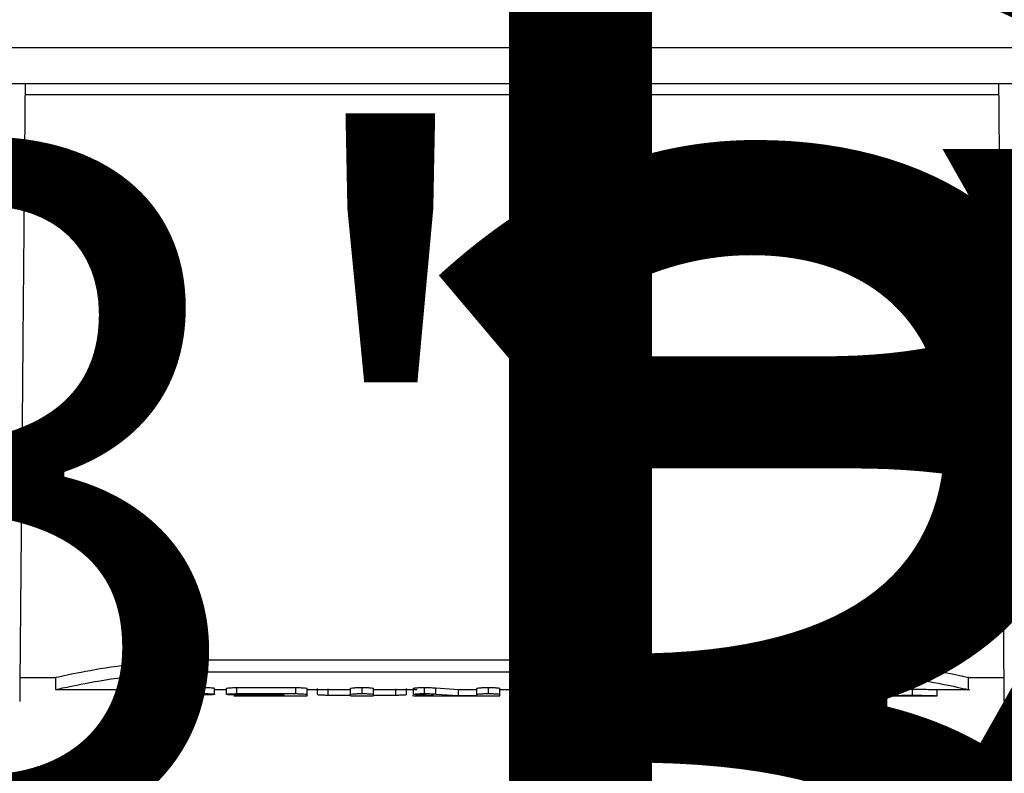
# Model space of a CAD drawing. Units: inches. Extents: x -3253 to 927, y -122 to 157.
# Drawn here: x 17 to 18, y 11 to 11 of the extents above; entities that cross this region are included whole.
import ezdxf
from ezdxf import colors
from ezdxf.entities.mleader import LeaderData, LeaderLine
from ezdxf.math import Vec2, Vec3

# ---------------------------------------------------------------- set-up
doc = ezdxf.new("R2010")
doc.units = ezdxf.units.IN
doc.header["$MEASUREMENT"] = 0
doc.linetypes.add('SLD-Solid', pattern=[0])
doc.layers.get('0').update_dxf_attribs({"linetype": 'SLD-Solid'})
for name, color, linetype in [('DE BLOCK FORMAT', 231, 'SLD-Solid'), ('DE VORTEX TEXT', 204, 'Continuous'), ('EN BLOCK FORMAT', 3, 'SLD-Solid'), ('EN VORTEX TEXT', 54, 'Continuous'), ('ES BLOCK FORMAT', 150, 'Continuous'), ('ES VORTEX TEXT', 82, 'Continuous'), ('FR BLOCK FORMAT', 220, 'SLD-Solid'), ('FR VORTEX TEXT', 20, 'Continuous')]:
    doc.layers.add(name, color=color, linetype=linetype)
doc.styles.add('Vortex annotative', font='arial.ttf')

# ---------------------------------------------------------------- blocks, each defined once
blk = doc.blocks.new('_Oblique')
at = {"color": 0, "linetype": 'ByBlock', "lineweight": -2}
blk.add_line((-0.5, -0.5), (0.5, 0.5), dxfattribs=at)

msp = doc.modelspace()

# ---------------------------------------------------------------- linework, layer by layer
at = {"color": 7, "linetype": 'Continuous', "lineweight": 25}
for p, q in [((16.94069, 11.42272), (17.97502, 11.42272)), ((17.96888, 11.39272), (16.94682, 11.39272)), ((17.85793, 11.38381), (17.05777, 11.38381)), ((17.20785, 10.91948), (17.70785, 10.91948)), ((17.20785, 10.90975), (17.20785, 10.91948)), ((17.70785, 10.90975), (17.70785, 10.91948)), ((17.0536, 10.90502), (17.08286, 10.90502)), ((17.08285, 10.90502), (17.08285, 10.89502)), ((17.20785, 10.90975), (17.70785, 10.90975)), ((17.83284, 10.90502), (17.86211, 10.90502)), ((17.83285, 10.89502), (17.83285, 10.90502)), ((17.13751, 10.89112), (17.13751, 10.89611)), ((17.14686, 10.8918), (17.14686, 10.89678)), ((17.15561, 10.89643), (17.17579, 10.89517)), ((17.15561, 10.89144), (17.15561, 10.89643)), ((17.17579, 10.89517), (17.19573, 10.89639)), ((17.19573, 10.8914), (17.19573, 10.89639)), ((17.20496, 10.8918), (17.20496, 10.89678)), ((17.21358, 10.89116), (17.21358, 10.89615)), ((17.22329, 10.89114), (17.22329, 10.89613)), ((17.23178, 10.89672), (17.28015, 10.89672)), ((17.23178, 10.89174), (17.23178, 10.89672)), ((17.28015, 10.89174), (17.28015, 10.89672)), ((17.28963, 10.89107), (17.28963, 10.89606)), ((17.2982, 10.89109), (17.2982, 10.89608)), ((17.30694, 10.89061), (17.30694, 10.89561)), ((17.32515, 10.89111), (17.32515, 10.8961)), ((17.33463, 10.8918), (17.33463, 10.89678)), ((17.34411, 10.89111), (17.34411, 10.8961)), ((17.36233, 10.89061), (17.36233, 10.89561)), ((17.37107, 10.89109), (17.37107, 10.89608)), ((17.37705, 10.89116), (17.37705, 10.89615)), ((17.38603, 10.8918), (17.38603, 10.89678)), ((17.39539, 10.89641), (17.41386, 10.89524)), ((17.39539, 10.89142), (17.39539, 10.89641)), ((17.42899, 10.89111), (17.42899, 10.8961)), ((17.43848, 10.8918), (17.43848, 10.89678)), ((17.44795, 10.89111), (17.44795, 10.8961)), ((17.56318, 10.89605), (17.57868, 10.89627)), ((17.57868, 10.89128), (17.57868, 10.89627)), ((17.58978, 10.89185), (17.58978, 10.89683)), ((17.60133, 10.89627), (17.61683, 10.89603)), ((17.60133, 10.89128), (17.60133, 10.89627)), ((17.62927, 10.89083), (17.62927, 10.89583)), ((17.63038, 10.8911), (17.63038, 10.89609)), ((17.65231, 10.89207), (17.65231, 10.89705)), ((17.66526, 10.89335), (17.66526, 10.89832)), ((17.67822, 10.89207), (17.67822, 10.89705)), ((17.68512, 10.89116), (17.68512, 10.89615)), ((17.68919, 10.89124), (17.68919, 10.89623)), ((17.71265, 10.89176), (17.71265, 10.89674)), ((17.73534, 10.89243), (17.73534, 10.89741)), ((17.75385, 10.89243), (17.75385, 10.89741)), ((17.78674, 10.89044), (17.78674, 10.89543)), ((17.0828, 10.89502), (17.13751, 10.89502)), ((17.16348, 10.89002), (17.14034, 10.89072)), ((17.15561, 10.89144), (17.17579, 10.89017)), ((17.16281, 10.89002), (17.18795, 10.89002)), ((17.17579, 10.89017), (17.17579, 10.89517)), ((17.17579, 10.89017), (17.19573, 10.8914)), ((17.21075, 10.89074), (17.18748, 10.89002)), ((17.21358, 10.89502), (17.22329, 10.89502)), ((17.22946, 10.89002), (17.28963, 10.89002)), ((17.23178, 10.89174), (17.28015, 10.89174)), ((17.2708, 10.89066), (17.23178, 10.89066)), ((17.23793, 10.89008), (17.2708, 10.89008)), ((17.2708, 10.89008), (17.2708, 10.89066)), ((17.28963, 10.89502), (17.32515, 10.89502)), ((17.28963, 10.89002), (17.28963, 10.89107)), ((17.30694, 10.89061), (17.32515, 10.89061)), ((17.32515, 10.89002), (17.32515, 10.89111)), ((17.32515, 10.89002), (17.34411, 10.89002)), ((17.34411, 10.89502), (17.37965, 10.89502)), ((17.34411, 10.89002), (17.34411, 10.89111)), ((17.34411, 10.89061), (17.36233, 10.89061)), ((17.37966, 10.89002), (17.44795, 10.89002)), ((17.39329, 10.89015), (17.38013, 10.89074)), ((17.39539, 10.89142), (17.41386, 10.89024)), ((17.41386, 10.89524), (17.42899, 10.89524)), ((17.41386, 10.89024), (17.41386, 10.89524)), ((17.41386, 10.89024), (17.42899, 10.89024)), ((17.42899, 10.89024), (17.42899, 10.89111)), ((17.44795, 10.89502), (17.45785, 10.89502)), ((17.44795, 10.89002), (17.44795, 10.89111)), ((17.45775, 10.89002), (17.47767, 10.89002)), ((17.45785, 10.89002), (17.45785, 10.89502)), ((17.52962, 10.89002), (17.54954, 10.89002)), ((17.54944, 10.89502), (17.56318, 10.89502)), ((17.54944, 10.89002), (17.54944, 10.89502)), ((17.55049, 10.89087), (17.57868, 10.89128)), ((17.56318, 10.89002), (17.58251, 10.89002)), ((17.58976, 10.89034), (17.58251, 10.89067)), ((17.597, 10.89066), (17.58976, 10.89034)), ((17.597, 10.89002), (17.61683, 10.89002)), ((17.60133, 10.89128), (17.62927, 10.89083)), ((17.61683, 10.89502), (17.65231, 10.89502)), ((17.62927, 10.89083), (17.63038, 10.8911)), ((17.66825, 10.89112), (17.66526, 10.8911)), ((17.67028, 10.89114), (17.66825, 10.89112)), ((17.67019, 10.89002), (17.8072, 10.89002)), ((17.67786, 10.89183), (17.67772, 10.89169)), ((17.67822, 10.89207), (17.67786, 10.89183)), ((17.76188, 10.89007), (17.76188, 10.89507)), ((17.76964, 10.89015), (17.76964, 10.89515)), ((17.80691, 10.89502), (17.8329, 10.89502)), ((17.8071, 10.89002), (17.8071, 10.89502))]:
    msp.add_line(p, q, dxfattribs=at)
for points, knots in [([(17.05785, 11.39272), (17.05755, 11.35862), (17.05696, 11.29043), (17.05612, 11.19381), (17.05535, 11.10555), (17.05468, 11.02888), (17.05413, 10.96624), (17.05373, 10.92025), (17.05347, 10.89075), (17.05344, 10.88706), (17.05342, 10.88522)], [0, 0, 0, 0, 0.125003, 0.250005, 0.375007, 0.500007, 0.625007, 0.750006, 0.875005, 1, 1, 1, 1]), ([(17.86228, 10.88548), (17.86226, 10.88732), (17.86223, 10.89101), (17.86197, 10.9205), (17.86157, 10.96646), (17.86103, 11.02907), (17.86036, 11.1057), (17.85959, 11.19391), (17.85874, 11.29049), (17.85815, 11.35864), (17.85785, 11.39272)], [0, 0, 0, 0, 0.124995, 0.249994, 0.374993, 0.499993, 0.624993, 0.749995, 0.874997, 1, 1, 1, 1]), ([(17.08286, 10.90502), (17.08332, 10.90513), (17.08425, 10.90534), (17.09405, 10.90757), (17.11712, 10.9122), (17.15884, 10.91814), (17.19152, 10.91903), (17.20785, 10.91948)], [0, 0, 0, 0, 0.124989, 0.250179, 0.501069, 0.750568, 1, 1, 1, 1]), ([(17.70785, 10.91948), (17.72425, 10.91903), (17.75704, 10.91812), (17.79855, 10.91221), (17.82199, 10.90749), (17.83087, 10.90548), (17.83364, 10.90484), (17.83285, 10.90502), (17.83284, 10.90502)], [0, 0, 0, 0, 0.250251, 0.500367, 0.749321, 0.874811, 0.999591, 1, 1, 1, 1]), ([(17.08285, 10.89502), (17.08472, 10.89548), (17.08846, 10.89641), (17.11726, 10.90238), (17.1586, 10.90835), (17.19146, 10.90929), (17.20785, 10.90975)], [0, 0, 0, 0, 0.252088, 0.502975, 0.752099, 1, 1, 1, 1]), ([(17.70785, 10.90975), (17.72419, 10.9093), (17.75696, 10.90839), (17.79906, 10.90224), (17.82492, 10.89696), (17.83602, 10.8943), (17.83285, 10.89502), (17.83285, 10.89502)], [0, 0, 0, 0, 0.24791, 0.497026, 0.747907, 0.999995, 1, 1, 1, 1]), ([(17.13751, 10.89611), (17.13763, 10.89619), (17.13781, 10.89631), (17.13897, 10.89647), (17.14013, 10.89658), (17.14157, 10.89667), (17.14377, 10.89676), (17.14563, 10.89677), (17.14686, 10.89678)], [0, 0, 0, 0, 0.249478, 0.375241, 0.5, 0.624697, 0.750516, 1, 1, 1, 1]), ([(17.14686, 10.89678), (17.14772, 10.89678), (17.14945, 10.89677), (17.15191, 10.8967), (17.15398, 10.89657), (17.15506, 10.89648), (17.15561, 10.89643)], [0, 0, 0, 0, 0.250101, 0.499767, 0.749649, 1, 1, 1, 1]), ([(17.19573, 10.89639), (17.19693, 10.8965), (17.19874, 10.89665), (17.2022, 10.89677), (17.20404, 10.89678), (17.20496, 10.89678)], [0, 0, 0, 0, 0.499413, 0.749531, 1, 1, 1, 1]), ([(17.20496, 10.89678), (17.20609, 10.89677), (17.20836, 10.89675), (17.21077, 10.89662), (17.21221, 10.89649), (17.21329, 10.89634), (17.21346, 10.89623), (17.21358, 10.89615)], [0, 0, 0, 0, 0.249627, 0.499364, 0.62505, 0.750239, 1, 1, 1, 1]), ([(17.22329, 10.89613), (17.22341, 10.8962), (17.22367, 10.89635), (17.22565, 10.89655), (17.22847, 10.89669), (17.23068, 10.89671), (17.23178, 10.89672)], [0, 0, 0, 0, 0.249944, 0.499896, 0.749918, 1, 1, 1, 1]), ([(17.28015, 10.89672), (17.2814, 10.89671), (17.28389, 10.89669), (17.28704, 10.89652), (17.28922, 10.8963), (17.28949, 10.89614), (17.28963, 10.89606)], [0, 0, 0, 0, 0.250042, 0.500001, 0.749959, 1, 1, 1, 1]), ([(17.32515, 10.8961), (17.32529, 10.89619), (17.32556, 10.89635), (17.32775, 10.89658), (17.3309, 10.89675), (17.33338, 10.89677), (17.33463, 10.89678)], [0, 0, 0, 0, 0.250042, 0.499996, 0.749954, 1, 1, 1, 1]), ([(17.33463, 10.89678), (17.33587, 10.89677), (17.33836, 10.89675), (17.34151, 10.89658), (17.3437, 10.89635), (17.34397, 10.89619), (17.34411, 10.8961)], [0, 0, 0, 0, 0.250049, 0.500009, 0.749962, 1, 1, 1, 1]), ([(17.37705, 10.89615), (17.37717, 10.89623), (17.37736, 10.89634), (17.37852, 10.89649), (17.38004, 10.89662), (17.38255, 10.89675), (17.38487, 10.89677), (17.38603, 10.89678)], [0, 0, 0, 0, 0.24972, 0.374205, 0.500067, 0.749673, 1, 1, 1, 1]), ([(17.38603, 10.89678), (17.38698, 10.89678), (17.38881, 10.89677), (17.39134, 10.89669), (17.39357, 10.89656), (17.39476, 10.89646), (17.39539, 10.89641)], [0, 0, 0, 0, 0.256825, 0.499746, 0.734988, 1, 1, 1, 1]), ([(17.42899, 10.8961), (17.42913, 10.89619), (17.4294, 10.89635), (17.43159, 10.89658), (17.43474, 10.89675), (17.43723, 10.89677), (17.43848, 10.89678)], [0, 0, 0, 0, 0.2500398, 0.4999916, 0.7499487, 1, 1, 1, 1]), ([(17.43848, 10.89678), (17.43972, 10.89677), (17.44221, 10.89675), (17.44536, 10.89658), (17.44755, 10.89635), (17.44782, 10.89619), (17.44795, 10.8961)], [0, 0, 0, 0, 0.250049, 0.500007, 0.749959, 1, 1, 1, 1]), ([(17.45785, 10.89502), (17.45847, 10.89508), (17.4594, 10.89516), (17.46537, 10.8956), (17.4711, 10.89596), (17.47818, 10.89632), (17.48884, 10.89671), (17.50374, 10.89693), (17.51863, 10.89671), (17.52928, 10.89632), (17.53634, 10.89596), (17.54204, 10.8956), (17.54794, 10.89516), (17.54884, 10.89508), (17.54944, 10.89502)], [0, 0, 0, 0, 0.125216, 0.187921, 0.250473, 0.313003, 0.375639, 0.50028, 0.624796, 0.687048, 0.749652, 0.812239, 0.874734, 1, 1, 1, 1]), ([(17.57868, 10.89627), (17.57924, 10.89635), (17.58031, 10.8965), (17.58293, 10.89669), (17.58617, 10.89681), (17.58854, 10.89683), (17.58978, 10.89683)], [0, 0, 0, 0, 0.26485, 0.50391, 0.74087, 1, 1, 1, 1]), ([(17.58978, 10.89683), (17.59107, 10.89683), (17.59352, 10.89681), (17.59691, 10.8967), (17.59964, 10.89651), (17.60075, 10.89635), (17.60133, 10.89627)], [0, 0, 0, 0, 0.263788, 0.498632, 0.736678, 1, 1, 1, 1]), ([(17.65231, 10.89705), (17.6525, 10.8972), (17.65289, 10.89751), (17.65589, 10.89794), (17.66017, 10.89826), (17.66357, 10.8983), (17.66526, 10.89832)], [0, 0, 0, 0, 0.249995, 0.500001, 0.750006, 1, 1, 1, 1]), ([(17.66526, 10.89832), (17.66696, 10.8983), (17.67036, 10.89826), (17.67464, 10.89794), (17.67764, 10.89751), (17.67802, 10.8972), (17.67822, 10.89705)], [0, 0, 0, 0, 0.249993, 0.499997, 0.750003, 1, 1, 1, 1]), ([(17.67772, 10.89668), (17.67783, 10.8966), (17.67806, 10.89646), (17.67977, 10.89629), (17.68221, 10.89617), (17.68415, 10.89616), (17.68512, 10.89615)], [0, 0, 0, 0, 0.249983, 0.499674, 0.749376, 1, 1, 1, 1]), ([(17.68512, 10.89615), (17.68585, 10.89615), (17.68729, 10.89616), (17.68856, 10.89621), (17.68919, 10.89623)], [0, 0, 0, 0, 0.506538, 1, 1, 1, 1]), ([(17.68919, 10.89623), (17.69284, 10.89637), (17.70014, 10.89666), (17.70848, 10.89672), (17.71265, 10.89674)], [0, 0, 0, 0, 0.500004, 1, 1, 1, 1]), ([(17.71265, 10.89674), (17.71715, 10.89671), (17.72527, 10.89666), (17.73223, 10.89637), (17.73534, 10.89624)], [0, 0, 0, 0, 0.55351, 1, 1, 1, 1]), ([(17.73534, 10.89741), (17.73548, 10.89752), (17.73576, 10.89775), (17.7379, 10.89807), (17.74095, 10.89829), (17.74459, 10.89837), (17.74823, 10.8983), (17.75129, 10.89807), (17.75343, 10.89775), (17.75371, 10.89752), (17.75385, 10.89741)], [0, 0, 0, 0, 0.125047, 0.249963, 0.374876, 0.499785, 0.624705, 0.749745, 0.874816, 1, 1, 1, 1]), ([(17.76965, 10.89515), (17.77067, 10.89518), (17.77271, 10.89525), (17.77692, 10.89535), (17.78165, 10.89542), (17.78504, 10.89543), (17.78674, 10.89543)], [0, 0, 0, 0, 0.250656, 0.499788, 0.748827, 1, 1, 1, 1]), ([(17.78674, 10.89543), (17.78941, 10.89542), (17.79475, 10.8954), (17.80147, 10.89523), (17.80619, 10.89507), (17.8068, 10.89504), (17.8071, 10.89502)], [0, 0, 0, 0, 0.249997, 0.500002, 0.750007, 1, 1, 1, 1]), ([(17.13751, 10.89112), (17.13763, 10.8912), (17.13781, 10.89132), (17.13897, 10.89148), (17.14013, 10.89159), (17.14157, 10.89168), (17.14377, 10.89177), (17.14562, 10.89179), (17.14686, 10.8918)], [0, 0, 0, 0, 0.250536, 0.376657, 0.50151, 0.62613, 0.751579, 1, 1, 1, 1]), ([(17.14034, 10.89072), (17.13952, 10.89078), (17.13798, 10.89089), (17.13766, 10.89105), (17.13751, 10.89112)], [0, 0, 0, 0, 0.533643, 1, 1, 1, 1]), ([(17.14686, 10.8918), (17.14772, 10.89179), (17.14945, 10.89179), (17.15192, 10.89171), (17.15398, 10.89159), (17.15506, 10.89149), (17.15561, 10.89144)], [0, 0, 0, 0, 0.249514, 0.498855, 0.748961, 1, 1, 1, 1]), ([(17.19573, 10.8914), (17.19693, 10.89151), (17.19873, 10.89167), (17.2022, 10.89179), (17.20404, 10.89179), (17.20496, 10.8918)], [0, 0, 0, 0, 0.5003209, 0.7501405, 1, 1, 1, 1]), ([(17.20496, 10.8918), (17.20609, 10.89179), (17.20836, 10.89176), (17.21077, 10.89163), (17.21221, 10.8915), (17.2133, 10.89135), (17.21346, 10.89124), (17.21358, 10.89116)], [0, 0, 0, 0, 0.248577, 0.497879, 0.623701, 0.749187, 1, 1, 1, 1]), ([(17.21358, 10.89116), (17.21343, 10.89108), (17.21313, 10.89091), (17.21154, 10.8908), (17.21075, 10.89074)], [0, 0, 0, 0, 0.499656, 1, 1, 1, 1]), ([(17.22329, 10.89114), (17.22341, 10.89121), (17.22367, 10.89136), (17.22565, 10.89156), (17.22846, 10.89171), (17.23068, 10.89173), (17.23178, 10.89174)], [0, 0, 0, 0, 0.251004, 0.501384, 0.750961, 1, 1, 1, 1]), ([(17.23178, 10.89066), (17.23067, 10.89066), (17.22844, 10.89068), (17.22564, 10.89078), (17.22367, 10.89093), (17.22341, 10.89107), (17.22329, 10.89114)], [0, 0, 0, 0, 0.248936, 0.498518, 0.748965, 1, 1, 1, 1]), ([(17.22944, 10.89002), (17.22956, 10.89002), (17.22982, 10.89002), (17.2318, 10.89005), (17.23461, 10.89008), (17.23683, 10.89008), (17.23793, 10.89008)], [0, 0, 0, 0, 0.2510082, 0.5013911, 0.7509666, 1, 1, 1, 1]), ([(17.28015, 10.89174), (17.2814, 10.89173), (17.28389, 10.89171), (17.28704, 10.89154), (17.28922, 10.89131), (17.28949, 10.89115), (17.28963, 10.89107)], [0, 0, 0, 0, 0.248987, 0.498507, 0.748906, 1, 1, 1, 1]), ([(17.2982, 10.89109), (17.29833, 10.89102), (17.2986, 10.89088), (17.30062, 10.89073), (17.3035, 10.89063), (17.30579, 10.89062), (17.30694, 10.89061)], [0, 0, 0, 0, 0.2510164, 0.5014794, 0.7510827, 1, 1, 1, 1]), ([(17.32515, 10.89111), (17.32529, 10.8912), (17.32556, 10.89136), (17.32774, 10.89159), (17.33089, 10.89176), (17.33338, 10.89179), (17.33463, 10.8918)], [0, 0, 0, 0, 0.251096, 0.501492, 0.751009, 1, 1, 1, 1]), ([(17.33463, 10.8918), (17.33587, 10.89179), (17.33837, 10.89176), (17.34152, 10.89159), (17.3437, 10.89136), (17.34397, 10.8912), (17.34411, 10.89111)], [0, 0, 0, 0, 0.248995, 0.498514, 0.748908, 1, 1, 1, 1]), ([(17.36233, 10.89061), (17.36348, 10.89062), (17.36577, 10.89063), (17.36865, 10.89073), (17.37067, 10.89088), (17.37094, 10.89102), (17.37107, 10.89109)], [0, 0, 0, 0, 0.248918, 0.498521, 0.748984, 1, 1, 1, 1]), ([(17.37607, 10.89021), (17.37625, 10.89015), (17.37659, 10.89002), (17.38, 10.89001), (17.38561, 10.89007), (17.39068, 10.89012), (17.39329, 10.89015)], [0, 0, 0, 0, 0.262161, 0.501283, 0.742354, 1, 1, 1, 1]), ([(17.37705, 10.89116), (17.37717, 10.89124), (17.37736, 10.89136), (17.37852, 10.8915), (17.38004, 10.89164), (17.38255, 10.89177), (17.38487, 10.89179), (17.38603, 10.8918)], [0, 0, 0, 0, 0.250653, 0.375705, 0.501918, 0.751223, 1, 1, 1, 1]), ([(17.38013, 10.89074), (17.37931, 10.8908), (17.37809, 10.89088), (17.37718, 10.89103), (17.37709, 10.89112), (17.37705, 10.89116)], [0, 0, 0, 0, 0.4995001, 0.7471032, 1, 1, 1, 1]), ([(17.38603, 10.8918), (17.38697, 10.89179), (17.38881, 10.89178), (17.39134, 10.8917), (17.39357, 10.89158), (17.39476, 10.89148), (17.39539, 10.89142)], [0, 0, 0, 0, 0.255626, 0.49892, 0.734356, 1, 1, 1, 1]), ([(17.42899, 10.89111), (17.42913, 10.8912), (17.4294, 10.89136), (17.43158, 10.89159), (17.43474, 10.89176), (17.43723, 10.89179), (17.43848, 10.8918)], [0, 0, 0, 0, 0.251094, 0.501488, 0.751004, 1, 1, 1, 1]), ([(17.43848, 10.8918), (17.43972, 10.89179), (17.44221, 10.89176), (17.44537, 10.89159), (17.44755, 10.89136), (17.44782, 10.8912), (17.44795, 10.89111)], [0, 0, 0, 0, 0.248995, 0.498512, 0.748906, 1, 1, 1, 1]), ([(17.45785, 10.89002), (17.45846, 10.89008), (17.45938, 10.89016), (17.46531, 10.8906), (17.47104, 10.89096), (17.47812, 10.89133), (17.48877, 10.89172), (17.5037, 10.89195), (17.51864, 10.89173), (17.52932, 10.89133), (17.53639, 10.89097), (17.54209, 10.8906), (17.54795, 10.89016), (17.54884, 10.89008), (17.54944, 10.89002)], [0, 0, 0, 0, 0.12514, 0.18808, 0.250714, 0.31328, 0.375759, 0.499991, 0.624222, 0.686698, 0.749266, 0.811904, 0.87484, 1, 1, 1, 1]), ([(17.47767, 10.89002), (17.478, 10.89004), (17.47864, 10.89008), (17.48338, 10.89031), (17.48863, 10.8905), (17.49324, 10.89061), (17.49829, 10.89069), (17.50357, 10.89071), (17.50885, 10.89068), (17.51389, 10.89061), (17.5185, 10.89049), (17.52376, 10.89031), (17.52859, 10.89008), (17.52927, 10.89004), (17.52962, 10.89002)], [0, 0, 0, 0, 0.125354, 0.250244, 0.312918, 0.375278, 0.436725, 0.500005, 0.562972, 0.624739, 0.687027, 0.749784, 0.874688, 1, 1, 1, 1]), ([(17.52748, 10.89013), (17.52601, 10.8902), (17.52376, 10.89031), (17.51856, 10.89049), (17.51246, 10.89064), (17.50541, 10.8907), (17.49848, 10.89067), (17.49347, 10.8906), (17.48888, 10.89048), (17.48362, 10.89031), (17.47874, 10.89008), (17.47803, 10.89004), (17.47767, 10.89002)], [0, 0, 0, 0, 0.1350542, 0.207384, 0.2794245, 0.4227202, 0.4953773, 0.5667495, 0.6386894, 0.7111332, 0.8553463, 1, 1, 1, 1]), ([(17.54951, 10.89112), (17.54956, 10.89107), (17.54967, 10.89098), (17.55021, 10.89091), (17.55049, 10.89087)], [0, 0, 0, 0, 0.471494, 1, 1, 1, 1]), ([(17.57868, 10.89128), (17.57924, 10.89136), (17.58031, 10.89152), (17.58292, 10.89171), (17.58617, 10.89183), (17.58854, 10.89184), (17.58978, 10.89185)], [0, 0, 0, 0, 0.2658, 0.505111, 0.741677, 1, 1, 1, 1]), ([(17.58978, 10.89185), (17.59108, 10.89184), (17.59354, 10.89183), (17.59693, 10.89171), (17.59965, 10.89152), (17.60075, 10.89137), (17.60133, 10.89128)], [0, 0, 0, 0, 0.26377, 0.498902, 0.736476, 1, 1, 1, 1]), ([(17.65231, 10.89207), (17.6525, 10.89222), (17.65288, 10.89253), (17.65588, 10.89296), (17.66016, 10.89329), (17.66357, 10.89333), (17.66526, 10.89335)], [0, 0, 0, 0, 0.251044, 0.501484, 0.751057, 1, 1, 1, 1]), ([(17.66526, 10.8911), (17.66357, 10.89111), (17.66016, 10.89113), (17.65588, 10.89133), (17.65289, 10.89164), (17.6525, 10.89193), (17.65231, 10.89207)], [0, 0, 0, 0, 0.248937, 0.498513, 0.748958, 1, 1, 1, 1]), ([(17.66526, 10.89335), (17.66696, 10.89333), (17.67037, 10.89329), (17.67465, 10.89296), (17.67764, 10.89253), (17.67803, 10.89222), (17.67822, 10.89207)], [0, 0, 0, 0, 0.24894, 0.498512, 0.748953, 1, 1, 1, 1]), ([(17.67004, 10.89002), (17.67032, 10.89005), (17.67089, 10.89011), (17.67467, 10.89039), (17.67655, 10.89052)], [0, 0, 0, 0, 0.500321, 1, 1, 1, 1]), ([(17.67768, 10.89071), (17.67757, 10.89076), (17.67735, 10.89087), (17.67564, 10.89101), (17.6732, 10.89112), (17.67125, 10.89113), (17.67028, 10.89114)], [0, 0, 0, 0, 0.251049, 0.501496, 0.751071, 1, 1, 1, 1]), ([(17.67655, 10.89052), (17.67688, 10.89055), (17.67754, 10.89061), (17.67763, 10.89068), (17.67768, 10.89071)], [0, 0, 0, 0, 0.4886192, 1, 1, 1, 1]), ([(17.67772, 10.89169), (17.67783, 10.89162), (17.67805, 10.89147), (17.67977, 10.8913), (17.68221, 10.89118), (17.68415, 10.89117), (17.68512, 10.89116)], [0, 0, 0, 0, 0.251039, 0.501477, 0.751052, 1, 1, 1, 1]), ([(17.68512, 10.89116), (17.68585, 10.89116), (17.68729, 10.89117), (17.68856, 10.89122), (17.68919, 10.89124)], [0, 0, 0, 0, 0.505506, 1, 1, 1, 1]), ([(17.68919, 10.89124), (17.69283, 10.89138), (17.70013, 10.89168), (17.70848, 10.89173), (17.71265, 10.89176)], [0, 0, 0, 0, 0.50037, 1, 1, 1, 1]), ([(17.71265, 10.89176), (17.71711, 10.89173), (17.72603, 10.89166), (17.73801, 10.89119), (17.7478, 10.89061), (17.75134, 10.89034), (17.75311, 10.8902)], [0, 0, 0, 0, 0.249185, 0.498784, 0.749069, 1, 1, 1, 1]), ([(17.73534, 10.89243), (17.73548, 10.89255), (17.73575, 10.89278), (17.73789, 10.8931), (17.74095, 10.89333), (17.74459, 10.89341), (17.74824, 10.89333), (17.7513, 10.8931), (17.75344, 10.89278), (17.75371, 10.89255), (17.75385, 10.89243)], [0, 0, 0, 0, 0.125522, 0.250742, 0.375527, 0.5, 0.624472, 0.74926, 0.87448, 1, 1, 1, 1]), ([(17.75385, 10.89243), (17.75371, 10.89232), (17.75344, 10.89209), (17.7513, 10.89184), (17.74824, 10.89167), (17.74459, 10.89162), (17.74095, 10.89167), (17.73789, 10.89184), (17.73575, 10.89209), (17.73548, 10.89232), (17.73534, 10.89243)], [0, 0, 0, 0, 0.125521, 0.250743, 0.375531, 0.5, 0.62447, 0.749255, 0.874476, 1, 1, 1, 1]), ([(17.75312, 10.8952), (17.7535, 10.89518), (17.75426, 10.89514), (17.75638, 10.8951), (17.75897, 10.89508), (17.7609, 10.89507), (17.76188, 10.89507)], [0, 0, 0, 0, 0.251406, 0.500093, 0.747796, 1, 1, 1, 1]), ([(17.75312, 10.8902), (17.7535, 10.89018), (17.75426, 10.89014), (17.75638, 10.8901), (17.75896, 10.89008), (17.7609, 10.89007), (17.76188, 10.89007)], [0, 0, 0, 0, 0.252346, 0.50127, 0.749303, 1, 1, 1, 1]), ([(17.76188, 10.89507), (17.76265, 10.89507), (17.76419, 10.89508), (17.76634, 10.89509), (17.76825, 10.89511), (17.76917, 10.89514), (17.76964, 10.89515)], [0, 0, 0, 0, 0.251653, 0.499794, 0.748133, 1, 1, 1, 1]), ([(17.76188, 10.89007), (17.76265, 10.89007), (17.76419, 10.89008), (17.76634, 10.89009), (17.76825, 10.89011), (17.76917, 10.89014), (17.76964, 10.89015)], [0, 0, 0, 0, 0.251149, 0.49907, 0.74752, 1, 1, 1, 1]), ([(17.76965, 10.89015), (17.77067, 10.89018), (17.77271, 10.89025), (17.77692, 10.89035), (17.78165, 10.89042), (17.78504, 10.89043), (17.78674, 10.89044)], [0, 0, 0, 0, 0.251499, 0.500912, 0.749525, 1, 1, 1, 1]), ([(17.78674, 10.89044), (17.78941, 10.89042), (17.79476, 10.8904), (17.80149, 10.89024), (17.8062, 10.89007), (17.8068, 10.89004), (17.8071, 10.89002)], [0, 0, 0, 0, 0.248944, 0.498518, 0.748957, 1, 1, 1, 1])]:
    msp.add_open_spline(points, degree=3, knots=knots, dxfattribs=at)

# ---------------------------------------------------------------- leaders
at = {"layer": 'DE BLOCK FORMAT'}
ml = msp.add_multileader_mtext('Standard', dxfattribs=at)
ml.set_content('3" X 12" X 12" (0.076m X 0.3m X 0.3m) BETONGRUNDPLATTE (VOR ORT)', color=256, style='Vortex annotative')
ml.set_leader_properties(color=256, lineweight=18)
ml.set_arrow_properties(name='OBLIQUE')
ml.build(insert=Vec2(0, 0))
ml.multileader.update_dxf_attribs({"text_left_attachment_type": 5, "text_right_attachment_type": 5, "dogleg_length": 0, "arrow_head_size": 0.9375, "scale": 10})
ctx = ml.context
ctx.base_point, ctx.scale, ctx.char_height, ctx.arrow_head_size, ctx.landing_gap_size, ctx.plane_origin = Vec3(16.0761, 8.52184), 10, 0.9375, 0.9375, 1.25, Vec3(-10.55197, 28.2573)
ctx.left_attachment, ctx.right_attachment = 5, 5
notes = []
notes.append((ctx, [(0, (1, 1, 0), (16.0761, 8.52184), (1, 0), 0, [(0, [(16.0761, 14.35714)], 0, [])])]))
ctx.mtext.insert, ctx.mtext.width, ctx.mtext.flow_direction = Vec3(17.3261, 11.33008), 37.2892334, 5
at = {"layer": 'DE VORTEX TEXT'}
ml = msp.add_multileader_mtext('Standard', dxfattribs=at)
ml.set_content('3" X 12" X 12" (0.076m X 0.3m X 0.3m) BETONGRUNDPLATTE (VOR ORT)', color=256, style='Vortex annotative')
ml.set_leader_properties(color=256, lineweight=18)
ml.set_arrow_properties(name='OBLIQUE')
ml.build(insert=Vec2(0, 0))
ml.multileader.update_dxf_attribs({"text_left_attachment_type": 5, "text_right_attachment_type": 5, "dogleg_length": 0, "arrow_head_size": 0.5625, "scale": 6})
ctx = ml.context
ctx.base_point, ctx.scale, ctx.char_height, ctx.arrow_head_size, ctx.landing_gap_size, ctx.plane_origin = Vec3(16.0761, 9.65447), 6, 0.5625, 0.5625, 0.75, Vec3(-10.55197, 29.38993)
ctx.left_attachment, ctx.right_attachment = 5, 5
notes.append((ctx, [(0, (1, 1, 0), (16.0761, 9.65447), (1, 0), 0, [(0, [(16.0761, 15.48978)], 0, [])])]))
ctx.mtext.insert, ctx.mtext.width, ctx.mtext.flow_direction = Vec3(16.8261, 11.33941), 22.3735401, 5
at = {"layer": 'EN BLOCK FORMAT'}
ml = msp.add_multileader_mtext('Standard', dxfattribs=at)
ml.set_content('3" X 12" X 12" (0.076m X 0.3m X 0.3m) CONCRETE LEVELING BASE (SUPPLIED BY INSTALLER)', color=256, style='Vortex annotative')
ml.set_leader_properties(color=256, lineweight=18)
ml.set_arrow_properties(name='OBLIQUE')
ml.build(insert=Vec2(0, 0))
ml.multileader.update_dxf_attribs({"text_left_attachment_type": 5, "text_right_attachment_type": 5, "dogleg_length": 0, "arrow_head_size": 0.9375, "scale": 10})
ctx = ml.context
ctx.base_point, ctx.scale, ctx.char_height, ctx.arrow_head_size, ctx.landing_gap_size, ctx.plane_origin = Vec3(16.0761, 8.52184), 10, 0.9375, 0.9375, 1.25, Vec3(-10.55197, 35.81977)
ctx.left_attachment, ctx.right_attachment = 5, 5
notes.append((ctx, [(0, (1, 1, 0), (16.0761, 8.52184), (1, 0), 0, [(0, [(16.0761, 14.35714)], 0, [])])]))
ctx.mtext.insert, ctx.mtext.width, ctx.mtext.flow_direction = Vec3(17.3261, 11.33008), 31.5455391, 5
at = {"layer": 'EN VORTEX TEXT'}
ml = msp.add_multileader_mtext('Standard', dxfattribs=at)
ml.set_content('\\A1;\\pxl3,ql;NOTES:^I\\P\\pl0,q*;\\P\\pl3,ql;1) “BY INSTALLER/BY CONTRACTOR“ MAY REFER TO SERVICE PROVIDERS OTHER \\P    THAN THE EQUIPMENT MANUFACTURER. \\P    PLEASE REFER TO PROJECT SPECIFICATION FOR DETAILS OF RESPONSIBILITY.\\P2) POLYMER ENCAPSULATED ASSEMBLY NO EARTH GROUNDING AND \\P    NO BONDING RECOMMENDED FOR SPRAYLINK{\\H0.7x;\\STM^ ;\\H1.42857x; SYSTEM. FOLLOW LOCAL CODE \\P3) REFER TO INSTALLATION GUIDE FOR MORE DETAILS.}', color=256, style='Vortex annotative')
ml.set_leader_properties(color=256, lineweight=18)
ml.build(insert=Vec2(0, 0))
ml.multileader.update_dxf_attribs({"text_left_attachment_type": 5, "text_right_attachment_type": 5, "dogleg_length": 0, "arrow_head_size": 0.5625, "scale": 6})
ctx = ml.context
ctx.base_point, ctx.scale, ctx.char_height, ctx.arrow_head_size, ctx.landing_gap_size, ctx.plane_origin = Vec3(572.81619, 54.45952), 6, 0.5625, 0.5625, 0.75, Vec3(-220.6, 85.02314)
ctx.left_attachment, ctx.right_attachment, ctx.text_align_type = 5, 5, 2
notes.append((ctx, [(0, (0, 0, 0), (0, 0), (1, 0), 1, [])]))
ctx.mtext.insert, ctx.mtext.width, ctx.mtext.alignment, ctx.mtext.flow_direction = Vec3(605.7708, 61.81972), 643.1038404, 3, 5
ml = msp.add_multileader_mtext('Standard', dxfattribs=at)
ml.set_content('\\A1;KEEP THE WINTERCAPS INSTALLED DURING THE CONCRETE POURING', color=256, style='Vortex annotative')
ml.set_leader_properties(color=256, lineweight=18)
ml.build(insert=Vec2(0, 0))
ml.multileader.update_dxf_attribs({"text_left_attachment_type": 5, "text_right_attachment_type": 5, "dogleg_length": 0, "arrow_head_size": 0.5625, "scale": 6})
ctx = ml.context
ctx.base_point, ctx.scale, ctx.char_height, ctx.arrow_head_size, ctx.landing_gap_size, ctx.plane_origin = Vec3(-2.21771, 59.0457), 6, 0.5625, 0.5625, 0.75, Vec3(47.10538, 71.68176)
ctx.left_attachment, ctx.right_attachment, ctx.text_align_type = 5, 5, 1
notes.append((ctx, [(0, (0, 0, 0), (0, 0), (1, 0), 1, [])]))
ctx.mtext.insert, ctx.mtext.width, ctx.mtext.alignment, ctx.mtext.flow_direction = Vec3(12.21051, 59.73067), 27.6789022, 2, 5
ml = msp.add_multileader_mtext('Standard', dxfattribs=at)
ml.set_content('\\A1;AFTER CONCRETE POURING \\PINSTALL NOZZLES AND \\PSTAINLESS STEEL RINGS (TYP. 16X)', color=256, style='Vortex annotative')
ml.set_leader_properties(color=256, lineweight=18)
ml.build(insert=Vec2(0, 0))
ml.multileader.update_dxf_attribs({"text_left_attachment_type": 5, "text_right_attachment_type": 5, "dogleg_length": 0, "arrow_head_size": 0.5625, "scale": 6})
ctx = ml.context
ctx.base_point, ctx.scale, ctx.char_height, ctx.arrow_head_size, ctx.landing_gap_size, ctx.plane_origin = Vec3(42.86518, 56.8727), 6, 0.5625, 0.5625, 0.75, Vec3(17.81049, 46.62675)
ctx.left_attachment, ctx.right_attachment, ctx.text_align_type = 5, 5, 1
notes.append((ctx, [(0, (0, 0, 0), (0, 0), (1, 0), 1, [])]))
ctx.mtext.insert, ctx.mtext.width, ctx.mtext.defined_height, ctx.mtext.alignment, ctx.mtext.flow_direction = Vec3(50.50485, 59.50512), 32.377417, 1.84328, 2, 5
ml = msp.add_multileader_mtext('Standard', dxfattribs=at)
ml.set_content('\\A1;CONCRETE\\PSLAB', color=256, style='Vortex annotative')
ml.set_leader_properties(color=256, lineweight=18)
ml.build(insert=Vec2(0, 0))
ml.multileader.update_dxf_attribs({"text_left_attachment_type": 5, "text_right_attachment_type": 5, "dogleg_length": 0, "arrow_head_size": 0.5625, "scale": 6})
ctx = ml.context
ctx.base_point, ctx.scale, ctx.char_height, ctx.arrow_head_size, ctx.landing_gap_size, ctx.plane_origin = Vec3(36.98795, 13.50838), 6, 0.5625, 0.5625, 0.75, Vec3(44.2533, 46.71789)
ctx.left_attachment, ctx.right_attachment, ctx.text_align_type = 5, 5, 2
notes.append((ctx, [(0, (0, 0, 0), (0, 0), (1, 0), 1, [])]))
ctx.mtext.insert, ctx.mtext.width, ctx.mtext.alignment, ctx.mtext.flow_direction = Vec3(42.06605, 15.14045), 27.6789022, 3, 5
at = {"layer": 'ES BLOCK FORMAT'}
ml = msp.add_multileader_mtext('Standard', dxfattribs=at)
ml.set_content('3" X 12" X 12" (0.076m X 0.3m X 0.3m) \\PBASE DE NIVELACIÓN DE HORMIGÓN (SUMINISTRADA POR EL INSTALADOR)', color=256, style='Vortex annotative')
ml.set_leader_properties(color=256, lineweight=18)
ml.set_arrow_properties(name='OBLIQUE')
ml.build(insert=Vec2(0, 0))
ml.multileader.update_dxf_attribs({"text_left_attachment_type": 5, "text_right_attachment_type": 5, "dogleg_length": 0, "arrow_head_size": 0.9375, "scale": 10})
ctx = ml.context
ctx.base_point, ctx.scale, ctx.char_height, ctx.arrow_head_size, ctx.landing_gap_size, ctx.plane_origin = Vec3(16.0761, 8.52184), 10, 0.9375, 0.9375, 1.25, Vec3(-10.55197, 39.06413)
ctx.left_attachment, ctx.right_attachment = 5, 5
notes.append((ctx, [(0, (1, 1, 0), (16.0761, 8.52184), (1, 0), 0, [(0, [(16.0761, 14.35714)], 0, [])])]))
ctx.mtext.insert, ctx.mtext.width, ctx.mtext.flow_direction = Vec3(17.3261, 13.12919), 36.590964, 5
at = {"layer": 'ES VORTEX TEXT'}
ml = msp.add_multileader_mtext('Standard', dxfattribs=at)
ml.set_content('\\A1;NOTAS:\\P\\pxl3;\\P\\pl0;1) "POR INSTALADOR/POR CONTRATISTA" PUEDE REFERIRSE A PROVEEDORES \\P    DE SERVICIO DISTINTOS DEL FABRICANTE DEL EQUIPO.\\P    CONSULTE LAS ESPECIFICACIONES DEL PROYECTO PARA \\P    OBTENER DETALLES DE RESPONSABILIDAD.\\P2) CONJUNTO ENCAPSULADO DE POLÍMERO SIN CONEXIÓN A TIERRA \\P    RECOMENDADO PARA EL SISTEMA SPRAYLINK{\\H0.7x;\\SMR^ ;\\H1.42857x;. SIGA EL CÓDIGO LOCAL.\\P\\pa0.25;3) CONSULTE LA GUÍA DE INSTALACIÓN PARA MÁS DETALLES.}', color=256, style='Vortex annotative')
ml.set_leader_properties(color=256, lineweight=18)
ml.build(insert=Vec2(0, 0))
ml.multileader.update_dxf_attribs({"text_left_attachment_type": 5, "text_right_attachment_type": 5, "dogleg_length": 0, "arrow_head_size": 0.5625, "scale": 6})
ctx = ml.context
ctx.base_point, ctx.scale, ctx.char_height, ctx.arrow_head_size, ctx.landing_gap_size, ctx.plane_origin = Vec3(-37.86524, 53.9368), 6, 0.5625, 0.5625, 0.75, Vec3(-38.70865, 105.83367)
ctx.left_attachment, ctx.right_attachment = 5, 5
notes.append((ctx, [(0, (0, 0, 0), (0, 0), (1, 0), 1, [])]))
ctx.mtext.insert, ctx.mtext.width, ctx.mtext.defined_height, ctx.mtext.flow_direction = Vec3(-37.11524, 62.64045), 96.3365507, 5.00538, 5
ml = msp.add_multileader_mtext('Standard', dxfattribs=at)
ml.set_content('\\A1;MANTENGA EL GORRO DE INVIERNO INSTALADO DURANTE EL VERTIDO DE CONCRETO', color=256, style='Vortex annotative')
ml.set_leader_properties(color=256, lineweight=18)
ml.build(insert=Vec2(0, 0))
ml.multileader.update_dxf_attribs({"text_left_attachment_type": 5, "text_right_attachment_type": 5, "dogleg_length": 0, "arrow_head_size": 0.5625, "scale": 6})
ctx = ml.context
ctx.base_point, ctx.scale, ctx.char_height, ctx.arrow_head_size, ctx.landing_gap_size, ctx.plane_origin = Vec3(-2.68203, 59.16631), 6, 0.5625, 0.5625, 0.75, Vec3(-23.94629, 73.72239)
ctx.left_attachment, ctx.right_attachment, ctx.text_align_type = 5, 5, 1
notes.append((ctx, [(0, (0, 0, 0), (0, 0), (1, 0), 1, [])]))
ctx.mtext.insert, ctx.mtext.width, ctx.mtext.defined_height, ctx.mtext.alignment, ctx.mtext.flow_direction = Vec3(14.89654, 59.85129), 49.6693755, 7.84499, 2, 5
ml = msp.add_multileader_mtext('Standard', dxfattribs=at)
ml.set_content('\\A1;DESPUÉS DEL VERTIDO DE CONCRETO\\PINSTALE BOQUILLAS Y \\PANILLOS DE ACERO INOX. (TYP. 16X)', color=256, style='Vortex annotative')
ml.set_leader_properties(color=256, lineweight=18)
ml.build(insert=Vec2(0, 0))
ml.multileader.update_dxf_attribs({"text_left_attachment_type": 5, "text_right_attachment_type": 5, "dogleg_length": 0, "arrow_head_size": 0.5625, "scale": 6})
ctx = ml.context
ctx.base_point, ctx.scale, ctx.char_height, ctx.arrow_head_size, ctx.landing_gap_size, ctx.plane_origin = Vec3(42.24231, 56.68262), 6, 0.5625, 0.5625, 0.75, Vec3(-21.70095, 64.40292)
ctx.left_attachment, ctx.right_attachment, ctx.text_align_type = 5, 5, 1
notes.append((ctx, [(0, (0, 0, 0), (0, 0), (1, 0), 1, [])]))
ctx.mtext.insert, ctx.mtext.width, ctx.mtext.defined_height, ctx.mtext.alignment, ctx.mtext.flow_direction = Vec3(50.56361, 59.44741), 39.3109093, 7.84499, 2, 5
ml = msp.add_multileader_mtext('Standard', dxfattribs=at)
ml.set_content('LOSA DE\\P HORMIGÓN', color=256, style='Vortex annotative')
ml.set_leader_properties(color=256, lineweight=18)
ml.build(insert=Vec2(0, 0))
ml.multileader.update_dxf_attribs({"text_left_attachment_type": 5, "text_right_attachment_type": 5, "dogleg_length": 0, "arrow_head_size": 0.5625, "scale": 6})
ctx = ml.context
ctx.base_point, ctx.scale, ctx.char_height, ctx.arrow_head_size, ctx.landing_gap_size, ctx.plane_origin = Vec3(36.85984, 13.34806), 6, 0.5625, 0.5625, 0.75, Vec3(-2.30855, 76.02658)
ctx.left_attachment, ctx.right_attachment, ctx.text_align_type = 5, 5, 2
notes.append((ctx, [(0, (0, 0, 0), (0, 0), (1, 0), 1, [])]))
ctx.mtext.insert, ctx.mtext.width, ctx.mtext.defined_height, ctx.mtext.alignment, ctx.mtext.flow_direction = Vec3(42.17276, 15.1125), 10.1888611, 2.07, 3, 5
at = {"layer": 'FR BLOCK FORMAT'}
ml = msp.add_multileader_mtext('Standard', dxfattribs=at)
ml.set_content('3" X 12" X 12" (0.076m X 0.3m X 0.3m)  BASE DE MISE À NIVEAU (FOURNIE PAR L\'INSTALLATEUR)', color=256, style='Vortex annotative')
ml.set_leader_properties(color=256, lineweight=18)
ml.set_arrow_properties(name='OBLIQUE')
ml.build(insert=Vec2(0, 0))
ml.multileader.update_dxf_attribs({"text_left_attachment_type": 5, "text_right_attachment_type": 5, "dogleg_length": 0, "arrow_head_size": 0.9375, "scale": 10})
ctx = ml.context
ctx.base_point, ctx.scale, ctx.char_height, ctx.arrow_head_size, ctx.landing_gap_size, ctx.plane_origin = Vec3(16.0761, 8.52184), 10, 0.9375, 0.9375, 1.25, Vec3(-10.55197, 35.81977)
ctx.left_attachment, ctx.right_attachment = 5, 5
notes.append((ctx, [(0, (1, 1, 0), (16.0761, 8.52184), (1, 0), 0, [(0, [(16.0761, 14.35714)], 0, [])])]))
ctx.mtext.insert, ctx.mtext.width, ctx.mtext.flow_direction = Vec3(17.3261, 13.12855), 30.3120566, 5
at = {"layer": 'FR VORTEX TEXT'}
ml = msp.add_multileader_mtext('Standard', dxfattribs=at)
ml.set_content("\\A1;GARDER LES CAPUCHONS D'HIVER INSTALLÉS PENDANT LE COULAGE DU BÉTON", color=256, style='Vortex annotative')
ml.set_leader_properties(color=256, lineweight=18)
ml.build(insert=Vec2(0, 0))
ml.multileader.update_dxf_attribs({"text_left_attachment_type": 5, "text_right_attachment_type": 5, "dogleg_length": 0, "arrow_head_size": 0.5625, "scale": 6})
ctx = ml.context
ctx.base_point, ctx.scale, ctx.char_height, ctx.arrow_head_size, ctx.landing_gap_size, ctx.plane_origin = Vec3(-2.62092, 58.90855), 6, 0.5625, 0.5625, 0.75, Vec3(25.94862, 91.84687)
ctx.left_attachment, ctx.right_attachment, ctx.text_align_type = 5, 5, 1
notes.append((ctx, [(0, (0, 0, 0), (0, 0), (1, 0), 1, [])]))
ctx.mtext.insert, ctx.mtext.width, ctx.mtext.alignment, ctx.mtext.flow_direction = Vec3(13.87064, 59.72552), 35.0695937, 2, 5
ml = msp.add_multileader_mtext('Standard', dxfattribs=at)
ml.set_content('\\A1;APRÈS LA COULÉE DU BÉTON \\PINSTALLER LES BUSES ET LES\\PANNEAUX EN ACIER INOX. (TYP. 16X)', color=256, style='Vortex annotative')
ml.set_leader_properties(color=256, lineweight=18)
ml.build(insert=Vec2(0, 0))
ml.multileader.update_dxf_attribs({"text_left_attachment_type": 5, "text_right_attachment_type": 5, "dogleg_length": 0, "arrow_head_size": 0.5625, "scale": 6})
ctx = ml.context
ctx.base_point, ctx.scale, ctx.char_height, ctx.arrow_head_size, ctx.landing_gap_size, ctx.plane_origin = Vec3(42.66471, 56.83939), 6, 0.5625, 0.5625, 0.75, Vec3(19.8478, 78.00442)
ctx.left_attachment, ctx.right_attachment, ctx.text_align_type = 5, 5, 1
notes.append((ctx, [(0, (0, 0, 0), (0, 0), (1, 0), 1, [])]))
ctx.mtext.insert, ctx.mtext.width, ctx.mtext.defined_height, ctx.mtext.alignment, ctx.mtext.flow_direction = Vec3(50.49622, 59.6038), 36.2923563, 1.85238, 2, 5
ml = msp.add_multileader_mtext('Standard', dxfattribs=at)
ml.set_content('\\A1;DALLE \\PDE BÉTON', color=256, style='Vortex annotative')
ml.set_leader_properties(color=256, lineweight=18)
ml.build(insert=Vec2(0, 0))
ml.multileader.update_dxf_attribs({"text_left_attachment_type": 5, "text_right_attachment_type": 5, "dogleg_length": 0, "arrow_head_size": 0.5625, "scale": 6})
ctx = ml.context
ctx.base_point, ctx.scale, ctx.char_height, ctx.arrow_head_size, ctx.landing_gap_size, ctx.plane_origin = Vec3(37.38906, 13.27168), 6, 0.5625, 0.5625, 0.75, Vec3(-7.32735, 75.10035)
ctx.left_attachment, ctx.right_attachment, ctx.text_align_type = 5, 5, 2
notes.append((ctx, [(0, (0, 0, 0), (0, 0), (1, 0), 1, [])]))
ctx.mtext.insert, ctx.mtext.width, ctx.mtext.alignment, ctx.mtext.flow_direction = Vec3(42.0309, 15.02615), 7.6689252, 3, 5
for ctx, leaders in notes:
    for number, flags, end, landing, length, lines in leaders:
        leader = LeaderData()
        leader.index, (leader.has_last_leader_line, leader.has_dogleg_vector, leader.attachment_direction) = number, flags
        leader.last_leader_point, leader.dogleg_vector, leader.dogleg_length = Vec3(end), Vec3(landing), length
        for number, points, colour, breaks in lines:
            line = LeaderLine()
            line.index, line.vertices, line.color, line.breaks = number, Vec3.list(points), colors.encode_raw_color(colour), breaks
            leader.lines.append(line)
        ctx.leaders.append(leader)

doc.saveas('drawing.dxf')
